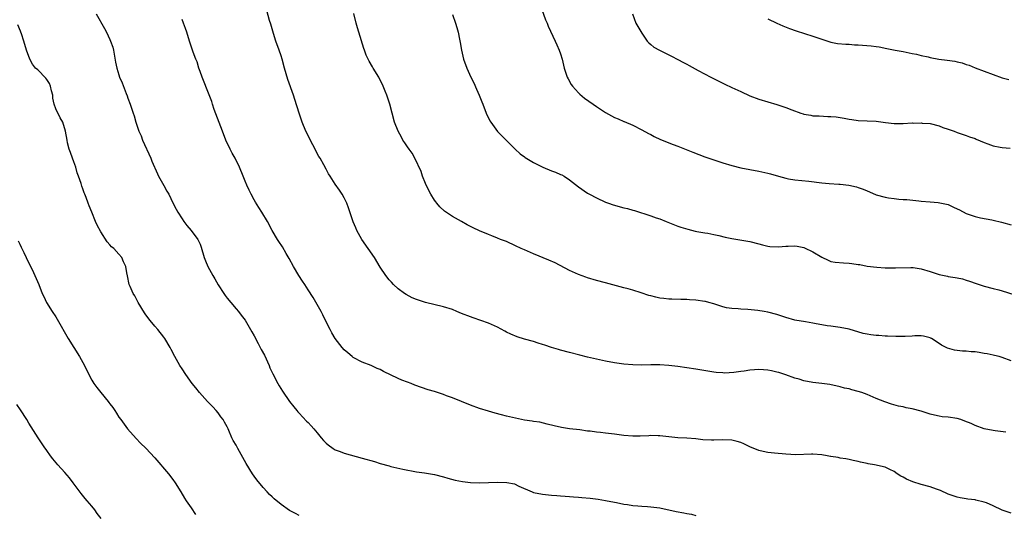
# Model space of a CAD drawing. Units: inches. Extents: x 2577000 to 2580000, y 1545000 to 1548000.
# Drawn here: x 2577425 to 2577643, y 1546248 to 1546358 of the extents above; entities that cross this region are included whole.
import ezdxf

# ---------------------------------------------------------------- set-up
doc = ezdxf.new("R2010")
doc.units = ezdxf.units.IN
doc.header["$MEASUREMENT"] = 0
doc.layers.add('LD25771545_10ft', color=141, linetype='Continuous')

msp = doc.modelspace()

# ---------------------------------------------------------------- linework, layer by layer
at = {"layer": 'LD25771545_10ft'}
for points, elevation in [([(2577540.46, 1546361), (2577541.69, 1546357.69), (2577542.01, 1546357), (2577542.28, 1546356.28), (2577543.82, 1546353), (2577544.17, 1546352.17), (2577544.7, 1546351), (2577545, 1546350.13), (2577545.34, 1546349), (2577545.68, 1546347.68), (2577545.83, 1546347), (2577546.49, 1546345), (2577546.65, 1546344.65), (2577547.37, 1546343.37), (2577547.62, 1546343), (2577549, 1546341.48), (2577549.25, 1546341.25), (2577550.34, 1546340.34), (2577552.2, 1546339), (2577553, 1546338.45), (2577555, 1546337.17), (2577557, 1546336.07), (2577557.77, 1546335.77), (2577559, 1546335.16), (2577559.12, 1546335.12), (2577561, 1546334.3), (2577563, 1546333.32), (2577564.49, 1546332.49), (2577565, 1546332.25), (2577565.8, 1546331.8), (2577567.17, 1546331.17), (2577570.01, 1546330.01), (2577571, 1546329.64), (2577574.32, 1546328.32), (2577577, 1546327.31), (2577579, 1546326.61), (2577581, 1546325.96), (2577583, 1546325.36), (2577585, 1546324.9), (2577589, 1546324.14), (2577591, 1546323.71), (2577591.55, 1546323.55), (2577593.35, 1546323), (2577595, 1546322.56), (2577595.54, 1546322.46), (2577597, 1546322.22), (2577600.1, 1546321.9), (2577603, 1546321.55), (2577604.6, 1546321.4), (2577606.77, 1546321.23), (2577607, 1546321.23), (2577608.99, 1546320.99), (2577610.65, 1546320.65), (2577611, 1546320.54), (2577612.14, 1546320.14), (2577613, 1546319.78), (2577613.53, 1546319.53), (2577615, 1546318.91), (2577617, 1546318.33), (2577617.76, 1546318.24), (2577619, 1546318.03), (2577620.09, 1546317.91), (2577621, 1546317.82), (2577621.81, 1546317.81), (2577624.48, 1546317.52), (2577625, 1546317.51), (2577627, 1546317.33), (2577628.81, 1546317.19), (2577631, 1546316.71), (2577632.18, 1546316.18), (2577633, 1546315.79), (2577633.53, 1546315.53), (2577635, 1546314.75), (2577637, 1546314.07), (2577638.2, 1546313.8), (2577640.69, 1546313.31), (2577641, 1546313.26), (2577642.85, 1546312.85), (2577645, 1546312.2)], 7820), ([(2577441.94, 1546359), (2577443.79, 1546355.79), (2577444.23, 1546355), (2577445, 1546353.31), (2577445.16, 1546353), (2577445.62, 1546351.62), (2577445.79, 1546351), (2577446.28, 1546348.28), (2577446.53, 1546347), (2577447, 1546345.48), (2577447.16, 1546345), (2577447.74, 1546343.74), (2577448.64, 1546341.36), (2577448.85, 1546340.85), (2577449, 1546340.35), (2577449.49, 1546339), (2577449.7, 1546338.3), (2577450.13, 1546337), (2577450.37, 1546336.37), (2577450.74, 1546335), (2577451.45, 1546333), (2577451.94, 1546331.94), (2577452.25, 1546331), (2577454.06, 1546327), (2577454.33, 1546326.33), (2577455.53, 1546323.53), (2577455.81, 1546323), (2577456.95, 1546320.95), (2577457.67, 1546319.67), (2577458.07, 1546319), (2577459, 1546317.11), (2577459.68, 1546315.68), (2577460.06, 1546315), (2577461, 1546313.52), (2577461.37, 1546313), (2577462.08, 1546312.08), (2577463.06, 1546311), (2577464.49, 1546309), (2577464.68, 1546308.68), (2577465, 1546307.92), (2577465.24, 1546307.24), (2577465.91, 1546305), (2577466.21, 1546304.21), (2577466.74, 1546303), (2577467.82, 1546301), (2577468.26, 1546300.26), (2577469, 1546298.9), (2577470.26, 1546297), (2577470.56, 1546296.56), (2577471, 1546295.99), (2577471.84, 1546295), (2577473, 1546293.58), (2577473.51, 1546293), (2577474.16, 1546292.16), (2577475, 1546291.04), (2577476.23, 1546289), (2577476.49, 1546288.49), (2577477, 1546287.57), (2577477.88, 1546285.88), (2577478.6, 1546284.6), (2577479.28, 1546283.28), (2577480.31, 1546281), (2577480.51, 1546280.51), (2577481.13, 1546279.13), (2577482.25, 1546277), (2577482.53, 1546276.53), (2577483.3, 1546275.3), (2577484.87, 1546273), (2577485.81, 1546271.81), (2577486.46, 1546271), (2577486.72, 1546270.72), (2577487, 1546270.45), (2577488.66, 1546268.66), (2577489, 1546268.34), (2577489.65, 1546267.65), (2577490.22, 1546267), (2577491, 1546266.04), (2577491.9, 1546265), (2577492.38, 1546264.38), (2577493, 1546263.76), (2577493.41, 1546263.41), (2577494.57, 1546262.57), (2577495, 1546262.32), (2577496.08, 1546261.92), (2577497, 1546261.55), (2577501, 1546260.47), (2577503.7, 1546259.7), (2577505, 1546259.3), (2577507, 1546258.73), (2577507.37, 1546258.63), (2577509.97, 1546258.03), (2577513, 1546257.46), (2577514.77, 1546257.23), (2577517, 1546256.86), (2577519, 1546256.32), (2577520.01, 1546256.01), (2577521.6, 1546255.6), (2577523.27, 1546255.27), (2577525.04, 1546255.04), (2577527, 1546254.97), (2577531, 1546255.16), (2577533.09, 1546255.09), (2577534.75, 1546254.75), (2577535.74, 1546254.26), (2577538.66, 1546253), (2577539, 1546252.87), (2577541, 1546252.47), (2577543, 1546252.27), (2577544.16, 1546252.16), (2577545, 1546252.12), (2577546, 1546252), (2577547, 1546251.97), (2577547.84, 1546251.84), (2577549, 1546251.79), (2577549.71, 1546251.71), (2577551.56, 1546251.56), (2577553.34, 1546251.34), (2577555, 1546251.06), (2577557, 1546250.66), (2577557.4, 1546250.6), (2577559, 1546250.26), (2577559.84, 1546250.16), (2577561, 1546249.93), (2577562.12, 1546249.88), (2577563, 1546249.77), (2577564.26, 1546249.74), (2577565, 1546249.69), (2577567, 1546249.44), (2577570.64, 1546248.64), (2577572.33, 1546248.33), (2577573, 1546248.18), (2577574.02, 1546248.02), (2577575, 1546247.73)], 7870), ([(2577643.8, 1546266.2), (2577641.46, 1546266.54), (2577641, 1546266.58), (2577639, 1546267), (2577637, 1546267.68), (2577636.11, 1546268.11), (2577634.7, 1546268.7), (2577633.84, 1546269), (2577633, 1546269.24), (2577631, 1546269.53), (2577629.64, 1546269.64), (2577629, 1546269.75), (2577627.98, 1546270.02), (2577627, 1546270.23), (2577625, 1546270.88), (2577623, 1546271.4), (2577621.65, 1546271.65), (2577621, 1546271.82), (2577620, 1546272), (2577618.42, 1546272.42), (2577616.94, 1546272.94), (2577615, 1546273.71), (2577613, 1546274.55), (2577611.85, 1546275), (2577611, 1546275.28), (2577609.61, 1546275.61), (2577609, 1546275.82), (2577607.99, 1546275.99), (2577607, 1546276.29), (2577604.78, 1546276.78), (2577603, 1546277.03), (2577601, 1546277.27), (2577599, 1546277.63), (2577597.97, 1546277.97), (2577597, 1546278.24), (2577595, 1546278.96), (2577593.45, 1546279.45), (2577593, 1546279.57), (2577591.81, 1546279.81), (2577591, 1546280.01), (2577590.03, 1546280.03), (2577589, 1546280.14), (2577588.02, 1546280.02), (2577587, 1546279.97), (2577585.75, 1546279.75), (2577585, 1546279.67), (2577583.46, 1546279.46), (2577581.35, 1546279.35), (2577581, 1546279.36), (2577579.49, 1546279.49), (2577579, 1546279.55), (2577575, 1546280.21), (2577573, 1546280.52), (2577571, 1546280.81), (2577569, 1546281.04), (2577567, 1546281.14), (2577565, 1546281.13), (2577562.92, 1546281.08), (2577561, 1546281.13), (2577559, 1546281.31), (2577557, 1546281.62), (2577555, 1546282), (2577553, 1546282.4), (2577551, 1546282.83), (2577549.28, 1546283.28), (2577547, 1546283.9), (2577545, 1546284.41), (2577544.54, 1546284.54), (2577543, 1546285), (2577541.53, 1546285.53), (2577541, 1546285.71), (2577540, 1546286), (2577539, 1546286.32), (2577537, 1546286.84), (2577535.36, 1546287.36), (2577533.95, 1546287.94), (2577533, 1546288.44), (2577532.62, 1546288.62), (2577531, 1546289.49), (2577529, 1546290.4), (2577525.59, 1546291.59), (2577525, 1546291.78), (2577523, 1546292.58), (2577522.01, 1546293), (2577521, 1546293.41), (2577519, 1546294.06), (2577515, 1546294.99), (2577513.48, 1546295.48), (2577513, 1546295.65), (2577512.06, 1546296.06), (2577510.76, 1546296.76), (2577510.39, 1546297), (2577509, 1546298.05), (2577507.91, 1546299), (2577507.47, 1546299.47), (2577507, 1546300.02), (2577506.21, 1546301), (2577505, 1546302.85), (2577503.68, 1546305), (2577500.89, 1546309), (2577499.82, 1546311), (2577499.59, 1546311.59), (2577499, 1546312.9), (2577497.97, 1546315.97), (2577497.58, 1546317), (2577497, 1546318.21), (2577496.57, 1546319), (2577495.94, 1546319.94), (2577495, 1546321.28), (2577493.86, 1546323), (2577493.54, 1546323.54), (2577493, 1546324.58), (2577492.46, 1546325.54), (2577491.63, 1546327), (2577491.39, 1546327.39), (2577490, 1546330), (2577488.49, 1546333), (2577487.66, 1546335), (2577486.97, 1546337), (2577486.06, 1546340.06), (2577485.74, 1546341), (2577484.49, 1546344.49), (2577483.74, 1546347), (2577483.21, 1546349), (2577483, 1546349.71), (2577482.57, 1546351), (2577481.85, 1546353), (2577481.3, 1546354.7), (2577480.71, 1546356.71), (2577480.43, 1546357.57), (2577479.8, 1546359.8)], 7850), ([(2577645, 1546282.07), (2577643, 1546282.81), (2577642.33, 1546283), (2577641.26, 1546283.26), (2577641, 1546283.3), (2577639.64, 1546283.64), (2577639, 1546283.7), (2577637.91, 1546283.91), (2577637, 1546284.02), (2577636.07, 1546284.07), (2577635, 1546284.19), (2577634.18, 1546284.18), (2577633, 1546284.34), (2577632.4, 1546284.4), (2577630.86, 1546284.86), (2577629.52, 1546285.52), (2577629, 1546285.92), (2577627.3, 1546287), (2577627.11, 1546287.11), (2577627, 1546287.16), (2577625.53, 1546287.53), (2577625, 1546287.57), (2577623.57, 1546287.57), (2577623, 1546287.51), (2577621.44, 1546287.44), (2577621, 1546287.42), (2577619.42, 1546287.42), (2577617.52, 1546287.52), (2577617, 1546287.52), (2577615.64, 1546287.64), (2577615, 1546287.66), (2577613.82, 1546287.82), (2577613, 1546287.95), (2577612.12, 1546288.12), (2577609, 1546289.07), (2577607, 1546289.47), (2577606.51, 1546289.49), (2577605, 1546289.72), (2577604.17, 1546289.83), (2577603, 1546290.06), (2577601.71, 1546290.29), (2577601, 1546290.44), (2577599.31, 1546290.69), (2577597, 1546291.08), (2577595, 1546291.63), (2577593, 1546292.3), (2577591, 1546292.85), (2577590.15, 1546293), (2577588.79, 1546293.21), (2577586.54, 1546293.46), (2577585, 1546293.54), (2577584.4, 1546293.6), (2577583, 1546293.65), (2577581.84, 1546293.84), (2577581, 1546294.03), (2577579, 1546294.68), (2577577.86, 1546295), (2577577.18, 1546295.18), (2577577, 1546295.22), (2577575, 1546295.53), (2577573.6, 1546295.6), (2577573, 1546295.67), (2577571.67, 1546295.67), (2577569.72, 1546295.72), (2577569, 1546295.7), (2577567.88, 1546295.88), (2577567, 1546295.94), (2577566.17, 1546296.17), (2577565, 1546296.44), (2577564.56, 1546296.56), (2577562.89, 1546297.11), (2577561, 1546297.71), (2577560, 1546298), (2577559, 1546298.24), (2577555, 1546299.35), (2577553, 1546299.88), (2577551, 1546300.46), (2577550.6, 1546300.6), (2577549, 1546301.19), (2577547, 1546302.12), (2577543.78, 1546303.78), (2577542.42, 1546304.42), (2577539, 1546305.8), (2577537, 1546306.66), (2577536.26, 1546307), (2577535, 1546307.6), (2577533, 1546308.49), (2577531.68, 1546309), (2577531, 1546309.29), (2577529.75, 1546309.75), (2577529, 1546310.1), (2577527, 1546310.9), (2577525.58, 1546311.58), (2577525, 1546311.84), (2577524.26, 1546312.26), (2577523, 1546312.94), (2577521, 1546314.07), (2577519.26, 1546315.26), (2577518.21, 1546316.21), (2577517.52, 1546317), (2577517.29, 1546317.29), (2577517, 1546317.72), (2577516.18, 1546319), (2577515.16, 1546321), (2577515, 1546321.36), (2577514.36, 1546323), (2577514.03, 1546324.03), (2577512.67, 1546327), (2577512.09, 1546328.09), (2577511.39, 1546329), (2577511, 1546329.54), (2577510.43, 1546330.43), (2577510.03, 1546331), (2577509.67, 1546331.67), (2577508.93, 1546333), (2577508.17, 1546335), (2577507.62, 1546337), (2577507.11, 1546339), (2577506.57, 1546340.57), (2577506.44, 1546341), (2577506.09, 1546341.91), (2577505.62, 1546343), (2577504.65, 1546345), (2577503.44, 1546347), (2577503.29, 1546347.29), (2577502.53, 1546348.53), (2577502.27, 1546349), (2577501.89, 1546349.89), (2577501.46, 1546351), (2577501.35, 1546351.35), (2577500.25, 1546355), (2577499.94, 1546355.94), (2577499.66, 1546357), (2577499.14, 1546359.14)], 7840), ([(2577521, 1546358.86), (2577521.69, 1546357), (2577521.97, 1546355.97), (2577522.27, 1546355), (2577522.6, 1546353.4), (2577522.7, 1546352.7), (2577522.98, 1546351), (2577523.48, 1546349), (2577524.22, 1546347), (2577525.1, 1546345), (2577525.73, 1546343.73), (2577526.35, 1546342.35), (2577526.93, 1546341), (2577527.5, 1546339.5), (2577527.72, 1546339), (2577528.51, 1546337), (2577529.31, 1546335.31), (2577529.51, 1546335), (2577531, 1546332.96), (2577531.95, 1546331.95), (2577532.89, 1546331), (2577534.94, 1546329), (2577536, 1546328), (2577537, 1546327.32), (2577537.17, 1546327.17), (2577539, 1546326.06), (2577541.03, 1546325.03), (2577543, 1546324.23), (2577543.9, 1546323.9), (2577545, 1546323.4), (2577545.29, 1546323.29), (2577545.79, 1546323), (2577547, 1546322.18), (2577549, 1546320.62), (2577551, 1546319.25), (2577551.41, 1546319), (2577553, 1546318.2), (2577555, 1546317.26), (2577555.61, 1546317), (2577556.65, 1546316.65), (2577559, 1546316.01), (2577559.82, 1546315.82), (2577561, 1546315.47), (2577561.38, 1546315.38), (2577565, 1546314.21), (2577566.24, 1546313.76), (2577567, 1546313.52), (2577568.42, 1546313), (2577571, 1546311.95), (2577571.7, 1546311.7), (2577573.22, 1546311.23), (2577574.84, 1546310.84), (2577575.22, 1546310.78), (2577577, 1546310.44), (2577577.64, 1546310.36), (2577579, 1546310.08), (2577580.13, 1546309.87), (2577581.52, 1546309.52), (2577583, 1546309.22), (2577587, 1546308.49), (2577589, 1546307.99), (2577589.77, 1546307.77), (2577591, 1546307.5), (2577591.42, 1546307.42), (2577593.34, 1546307.34), (2577595, 1546307.52), (2577595.5, 1546307.5), (2577597, 1546307.56), (2577597.48, 1546307.48), (2577599, 1546307.17), (2577599.14, 1546307.14), (2577601, 1546306.24), (2577603, 1546305.02), (2577604.37, 1546304.37), (2577605, 1546304.12), (2577605.93, 1546303.93), (2577607.76, 1546303.76), (2577609, 1546303.72), (2577609.66, 1546303.66), (2577611, 1546303.46), (2577611.42, 1546303.42), (2577613, 1546303.09), (2577615.18, 1546302.82), (2577617, 1546302.71), (2577619, 1546302.65), (2577619.33, 1546302.67), (2577622.74, 1546302.74), (2577623, 1546302.76), (2577623.27, 1546302.73), (2577625, 1546302.49), (2577627, 1546301.88), (2577629, 1546301.22), (2577630.84, 1546300.84), (2577631, 1546300.79), (2577632.57, 1546300.57), (2577633, 1546300.46), (2577634.21, 1546300.21), (2577635, 1546299.97), (2577635.73, 1546299.73), (2577637.19, 1546299.19), (2577639, 1546298.58), (2577641, 1546298.09), (2577642.23, 1546297.77), (2577643, 1546297.61), (2577647, 1546296.31)], 7830), ([(2577560.95, 1546359), (2577561.73, 1546357), (2577563, 1546354.72), (2577564.23, 1546353), (2577564.57, 1546352.57), (2577565, 1546352.2), (2577565.66, 1546351.66), (2577566.94, 1546350.94), (2577569.64, 1546349.64), (2577571, 1546348.91), (2577572.26, 1546348.26), (2577573, 1546347.84), (2577573.56, 1546347.56), (2577575.5, 1546346.5), (2577578.31, 1546345), (2577580.09, 1546344.09), (2577581, 1546343.67), (2577581.44, 1546343.44), (2577583, 1546342.72), (2577585, 1546341.77), (2577587, 1546340.86), (2577589, 1546340.13), (2577593, 1546338.93), (2577595, 1546338.25), (2577596.28, 1546337.72), (2577598.28, 1546337), (2577598.83, 1546336.83), (2577599, 1546336.76), (2577600.53, 1546336.53), (2577601, 1546336.41), (2577602.38, 1546336.38), (2577604.29, 1546336.29), (2577605, 1546336.28), (2577606.15, 1546336.15), (2577607.9, 1546335.9), (2577609, 1546335.66), (2577609.59, 1546335.59), (2577611, 1546335.37), (2577615, 1546335.2), (2577617.08, 1546334.92), (2577619, 1546334.68), (2577621, 1546334.69), (2577623, 1546334.82), (2577623.2, 1546334.8), (2577625, 1546334.83), (2577625.21, 1546334.79), (2577627, 1546334.68), (2577629, 1546334.22), (2577629.82, 1546333.82), (2577631, 1546333.48), (2577632.34, 1546333), (2577633, 1546332.74), (2577635, 1546332.08), (2577635.77, 1546331.77), (2577637, 1546331.38), (2577637.24, 1546331.24), (2577639, 1546330.48), (2577639.79, 1546330.21), (2577641, 1546329.73), (2577642.55, 1546329.45), (2577643, 1546329.35), (2577644.77, 1546329.23)], 7810), ([(2577487, 1546247.77), (2577486.16, 1546248.16), (2577484.88, 1546248.88), (2577483, 1546250.19), (2577481.45, 1546251.45), (2577481, 1546251.86), (2577480.43, 1546252.43), (2577479.91, 1546253), (2577479, 1546253.94), (2577477.64, 1546255.64), (2577477, 1546256.47), (2577476.63, 1546257), (2577475.26, 1546259.26), (2577473.42, 1546262.58), (2577473, 1546263.33), (2577472.38, 1546264.38), (2577472.09, 1546265), (2577471.4, 1546266.6), (2577471.21, 1546267), (2577471, 1546267.43), (2577470.43, 1546268.43), (2577470.13, 1546269), (2577469.65, 1546269.65), (2577469, 1546270.5), (2577468.56, 1546271), (2577467.81, 1546271.81), (2577466.64, 1546273), (2577464.87, 1546275), (2577464.06, 1546276.06), (2577463.27, 1546277), (2577461.82, 1546279), (2577461, 1546280.24), (2577460.52, 1546281), (2577459.39, 1546283), (2577458.59, 1546284.59), (2577458.37, 1546285), (2577457.22, 1546287), (2577457, 1546287.29), (2577455.64, 1546289), (2577455, 1546289.73), (2577453.93, 1546291), (2577453, 1546292.23), (2577452.68, 1546292.68), (2577451.27, 1546295), (2577450.5, 1546296.5), (2577450.15, 1546297), (2577449.49, 1546298.51), (2577449.31, 1546299), (2577448.92, 1546300.92), (2577448.88, 1546301), (2577448.84, 1546301.16), (2577448.52, 1546303), (2577448.01, 1546304.01), (2577447.62, 1546305), (2577447, 1546305.73), (2577445.84, 1546307), (2577445.36, 1546307.36), (2577445, 1546307.79), (2577444.42, 1546308.42), (2577443, 1546310.64), (2577442.18, 1546312.18), (2577441.81, 1546313), (2577441, 1546315.07), (2577440.43, 1546316.43), (2577440.2, 1546317), (2577439.74, 1546318.26), (2577439.44, 1546319), (2577439.3, 1546319.3), (2577439, 1546320.21), (2577438.78, 1546320.78), (2577438.64, 1546321.36), (2577438.07, 1546323), (2577437.77, 1546323.77), (2577437.42, 1546325), (2577437, 1546326.2), (2577436.69, 1546327), (2577436.26, 1546328.26), (2577435.96, 1546329), (2577435.62, 1546330.38), (2577435.49, 1546331), (2577435.17, 1546333), (2577434.55, 1546335), (2577433.96, 1546335.96), (2577433, 1546337.98), (2577432.64, 1546339), (2577432.36, 1546340.36), (2577432.31, 1546341), (2577432.08, 1546341.92), (2577431.85, 1546343), (2577431.59, 1546343.59), (2577431, 1546344.48), (2577430.78, 1546344.78), (2577429, 1546346.58), (2577428.53, 1546347), (2577427.86, 1546347.86), (2577427.2, 1546349), (2577426.47, 1546351), (2577425.92, 1546353), (2577425.4, 1546354.6), (2577425.26, 1546355), (2577425.17, 1546355.17), (2577424.57, 1546356.57)], 7880), ([(2577645, 1546248.29), (2577643, 1546248.95), (2577641, 1546249.9), (2577639.49, 1546250.51), (2577639, 1546250.72), (2577637.16, 1546251.16), (2577637, 1546251.22), (2577635.38, 1546251.38), (2577635, 1546251.47), (2577633.66, 1546251.66), (2577633, 1546251.8), (2577632.13, 1546252.13), (2577631, 1546252.5), (2577629.31, 1546253.31), (2577628.4, 1546253.6), (2577627, 1546254.11), (2577625, 1546254.63), (2577623.18, 1546255.18), (2577621.79, 1546255.79), (2577621, 1546256.25), (2577620.49, 1546256.49), (2577619.7, 1546257), (2577619, 1546257.51), (2577618.08, 1546257.92), (2577617, 1546258.44), (2577614.63, 1546259), (2577613.22, 1546259.22), (2577613, 1546259.28), (2577611.55, 1546259.55), (2577611, 1546259.74), (2577609.94, 1546259.94), (2577609, 1546260.17), (2577608.3, 1546260.3), (2577607, 1546260.45), (2577606.57, 1546260.57), (2577605, 1546260.82), (2577604.86, 1546260.86), (2577604.13, 1546261), (2577603, 1546261.19), (2577601, 1546261.34), (2577600.65, 1546261.35), (2577597.22, 1546261.22), (2577595, 1546261.31), (2577592.44, 1546261.56), (2577591, 1546261.74), (2577589.92, 1546261.92), (2577589, 1546262.12), (2577587, 1546262.94), (2577585.64, 1546263.64), (2577585, 1546263.95), (2577584.18, 1546264.18), (2577583, 1546264.47), (2577581, 1546264.54), (2577579, 1546264.47), (2577578.47, 1546264.47), (2577576.55, 1546264.55), (2577575, 1546264.71), (2577573, 1546264.88), (2577571, 1546265), (2577569, 1546265.17), (2577567, 1546265.39), (2577566.62, 1546265.38), (2577565, 1546265.45), (2577564.6, 1546265.4), (2577562.65, 1546265.35), (2577561, 1546265.36), (2577559, 1546265.52), (2577557, 1546265.76), (2577555, 1546265.98), (2577553.88, 1546266.12), (2577553, 1546266.2), (2577551.58, 1546266.42), (2577551, 1546266.47), (2577549.27, 1546266.73), (2577547, 1546266.98), (2577545.23, 1546267.23), (2577543.6, 1546267.6), (2577542.02, 1546268.02), (2577540.41, 1546268.41), (2577539, 1546268.62), (2577538.69, 1546268.69), (2577537, 1546268.91), (2577535, 1546269.3), (2577533, 1546269.79), (2577531.92, 1546270.08), (2577530.45, 1546270.45), (2577529, 1546270.87), (2577527, 1546271.5), (2577525, 1546272.21), (2577521, 1546273.81), (2577519.68, 1546274.32), (2577519, 1546274.57), (2577517, 1546275.24), (2577515.64, 1546275.64), (2577514.14, 1546276.14), (2577512.66, 1546276.66), (2577511.82, 1546277), (2577511, 1546277.3), (2577509.78, 1546277.78), (2577509, 1546278.11), (2577505.71, 1546279.71), (2577505, 1546280.1), (2577504.34, 1546280.34), (2577503, 1546280.98), (2577501, 1546281.75), (2577499, 1546282.78), (2577498.73, 1546283), (2577497.82, 1546283.82), (2577497, 1546284.5), (2577496.56, 1546285), (2577494.99, 1546286.99), (2577494.26, 1546288.25), (2577493.85, 1546289), (2577493, 1546290.7), (2577492.26, 1546292.26), (2577491.88, 1546293), (2577490.09, 1546296.09), (2577489, 1546297.81), (2577488.22, 1546299), (2577487.76, 1546299.76), (2577486.9, 1546301), (2577485.71, 1546303), (2577484.77, 1546304.77), (2577484.11, 1546305.89), (2577483.31, 1546307.31), (2577482.51, 1546308.51), (2577482.17, 1546309), (2577480.99, 1546311), (2577479.95, 1546313), (2577478.75, 1546315), (2577478.04, 1546316.04), (2577477.28, 1546317.28), (2577477, 1546317.79), (2577476.37, 1546319), (2577475.93, 1546319.93), (2577475.4, 1546321), (2577475, 1546321.92), (2577474.55, 1546323), (2577473.76, 1546325), (2577472.77, 1546327), (2577472.15, 1546328.15), (2577471.65, 1546329), (2577470.7, 1546331), (2577469.97, 1546333), (2577468.16, 1546337.84), (2577467.78, 1546339), (2577467.62, 1546339.62), (2577467, 1546341.09), (2577465.45, 1546345), (2577465, 1546346.21), (2577464.76, 1546347), (2577464.38, 1546348.38), (2577464.08, 1546349), (2577463.46, 1546350.54), (2577462.76, 1546352.76), (2577462.66, 1546353), (2577462.08, 1546355), (2577461.79, 1546355.79), (2577461.36, 1546357), (2577461, 1546357.75)], 7860), ([(2577591, 1546357.92), (2577593, 1546356.93), (2577594.34, 1546356.34), (2577595.78, 1546355.78), (2577597.26, 1546355.26), (2577601, 1546354.1), (2577603, 1546353.41), (2577605, 1546352.77), (2577606.48, 1546352.48), (2577608.29, 1546352.29), (2577609, 1546352.3), (2577610.19, 1546352.19), (2577611, 1546352.18), (2577613.93, 1546351.93), (2577615, 1546351.76), (2577615.69, 1546351.69), (2577617.38, 1546351.38), (2577619.21, 1546351), (2577621, 1546350.66), (2577622.36, 1546350.36), (2577623, 1546350.25), (2577623.94, 1546350.06), (2577625, 1546349.79), (2577626.53, 1546349.47), (2577627, 1546349.35), (2577628.96, 1546349), (2577630.77, 1546348.77), (2577632.51, 1546348.51), (2577633, 1546348.37), (2577634.13, 1546348.13), (2577635, 1546347.79), (2577635.63, 1546347.63), (2577637, 1546347.02), (2577639, 1546346.29), (2577641, 1546345.6), (2577643, 1546344.85), (2577644.44, 1546344.44)], 7800), ([(2577424.64, 1546308.65), (2577425, 1546307.96), (2577425.3, 1546307.3), (2577425.88, 1546306.12), (2577426.39, 1546305), (2577426.57, 1546304.57), (2577427, 1546303.76), (2577427.24, 1546303.24), (2577427.72, 1546302.28), (2577428.32, 1546301), (2577429.2, 1546299), (2577429.99, 1546297), (2577430.31, 1546296.31), (2577430.97, 1546295), (2577432.22, 1546293), (2577433, 1546291.81), (2577433.31, 1546291.31), (2577435.76, 1546287), (2577436.98, 1546284.98), (2577438.22, 1546283), (2577439.36, 1546281), (2577439.88, 1546279.88), (2577441, 1546277.73), (2577441.45, 1546277), (2577442.11, 1546276.11), (2577442.99, 1546275), (2577444.63, 1546273), (2577444.8, 1546272.8), (2577445, 1546272.52), (2577445.67, 1546271.67), (2577446.08, 1546271), (2577446.46, 1546270.46), (2577447, 1546269.56), (2577447.4, 1546269), (2577448.9, 1546267), (2577450.84, 1546264.84), (2577451.82, 1546263.82), (2577453, 1546262.65), (2577455, 1546260.5), (2577457.98, 1546257), (2577459, 1546255.7), (2577459.51, 1546255), (2577460.77, 1546253), (2577461.57, 1546251.57), (2577461.94, 1546251), (2577463, 1546249.4), (2577463.99, 1546247.99)], 7890), ([(2577443.05, 1546247.05), (2577442.2, 1546248.2), (2577441.64, 1546249), (2577441, 1546249.77), (2577439.93, 1546251), (2577439.49, 1546251.49), (2577438.59, 1546252.59), (2577436.87, 1546255), (2577436.06, 1546256.06), (2577435, 1546257.3), (2577433.45, 1546259), (2577432.34, 1546260.34), (2577431.82, 1546261), (2577431, 1546262.13), (2577430.39, 1546263), (2577429.86, 1546263.86), (2577429.08, 1546265), (2577427, 1546268.25), (2577426.55, 1546269), (2577425.16, 1546271.16), (2577424.34, 1546272.34)], 7900)]:
    msp.add_lwpolyline(points, dxfattribs=dict(at, elevation=elevation))

doc.saveas('drawing.dxf')
